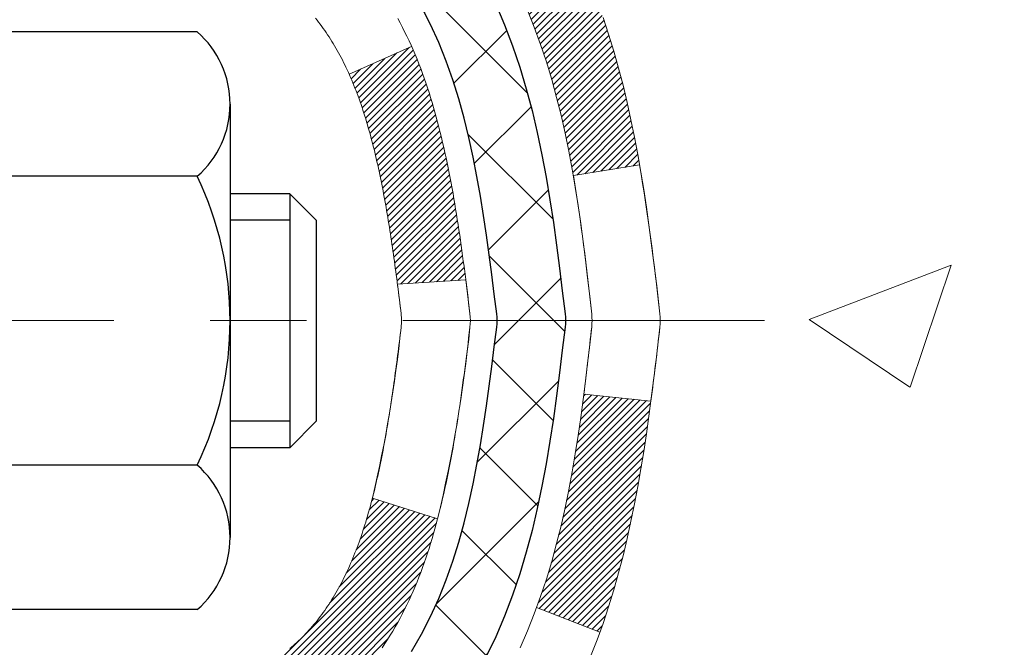
# Model space of a CAD drawing. Extents: x 13 to 3254, y -253 to 1977.
# Drawn here: x 468 to 469, y -230 to -229 of the extents above; entities that cross this region are included whole.
import ezdxf

# ---------------------------------------------------------------- set-up
doc = ezdxf.new("R2010")
doc.units = 0
doc.header["$LTSCALE"] = 5
doc.header["$MEASUREMENT"] = 0
doc.linetypes.add('CENTERX2', pattern=[4, 2.5, -0.5, 0.5, -0.5])
doc.layers.get('DEFPOINTS').update_dxf_attribs({"linetype": 'CONTINUOUS'})
for name, color, linetype, lineweight in [('CENTERLINE - L', 1, 'CENTERX2', 18), ('CONCRETE - H', 130, 'CONTINUOUS', 9), ('DECK COAT - H', 20, 'CONTINUOUS', 20), ('DECK COAT - L', 22, 'CONTINUOUS', 18), ('DIMS', 50, 'CONTINUOUS', 25), ('MIG FOOT - H', 251, 'CONTINUOUS', 20), ('MIG RETAINER - H', 251, 'CONTINUOUS', 20), ('PVC SIDESHEET - H', 170, 'CONTINUOUS', 20), ('PVC SIDESHEET - L', 150, 'CONTINUOUS', 25), ('SCREW - L', 1, 'CONTINUOUS', 25)]:
    doc.layers.add(name, color=color, linetype=linetype, lineweight=lineweight)
doc.dimstyles.get("Standard").update_dxf_attribs({"dimtxt": 0.18, "dimasz": 0.18, "dimexe": 0.18, "dimexo": 0.0625, "dimgap": 0.09, "dimtad": 0, "dimtih": 1, "dimtoh": 1, "dimdec": 4, "dimzin": 0, "dimdsep": 46, "dimtxsty": 'Standard', "dimcen": 0.09, "dimadec": 0, "dimazin": 0, "dimtfac": 1, "dimtdec": 4, "dimtofl": 0, "dimtmove": 0, "dimatfit": 3, "dimfxl": 1, "dimtolj": 1, "dimtzin": 0, "dimarcsym": 0})

# ---------------------------------------------------------------- blocks, each defined once
blk = doc.blocks.new('*D25')
at = {"layer": 'DEFPOINTS', "color": 0, "transparency": 16777216}
for p in [(476.9323599548021, -228.3006022181679), (467.4323599548019, -229.0259959189514), (476.9323599548021, -229.3420980844204)]:
    blk.add_point(p, dxfattribs=at)
at = {"layer": 'DIMS', "color": 0, "lineweight": -2, "transparency": 16777216}
for p, q in [((476.9323599548021, -228.6006022181679), (476.9323599548021, -229.6420980844204)), ((467.4323599548019, -229.3259959189514), (467.4323599548019, -229.6420980844204)), ((467.7323599548019, -229.3420980844204), (471.7289546384051, -229.3420980844204)), ((476.6323599548021, -229.3420980844204), (474.7289546384051, -229.3420980844204))]:
    blk.add_line(p, q, dxfattribs=at)
at = {"layer": 'DIMS', "color": 0, "transparency": 16777216}
for points in [[(467.7323599548019, -229.2920980844204), (467.7323599548019, -229.3920980844204), (467.4323599548019, -229.3420980844204)], [(476.6323599548021, -229.2920980844204), (476.6323599548021, -229.3920980844204), (476.9323599548021, -229.3420980844204)]]:
    blk.add_solid(points, dxfattribs=at)
at = {"layer": 'DIMS', "color": 0, "transparency": 16777216, "insert": (473.2289546384051, -229.3420980844204), "char_height": 0.3, "attachment_point": 5}
blk.add_mtext('\\A1;9 1/2 IN\\P [241.3mm]', dxfattribs=at)

msp = doc.modelspace()

# ---------------------------------------------------------------- hatches: boundary and pattern name
at = {"layer": 'CONCRETE - H'}
h = msp.add_hatch(dxfattribs=at)
h.set_pattern_fill('AR-CONC', color=256, scale=0.21)
h.set_pattern_definition([(49.99999999999999, (0, 0), (1.506246383461582, -0.1317794834634497), [0.1575, -1.7325]), (355, (0, 0), (-0.2913778005873, 1.579603480770025), [0.126, -1.386]), (100.45144446, (0.1255205301, -0.0109816224), (1.214868578126935, 1.447823981034122), [0.1338544032, -1.4723984352]), (46.18420000000002, (0, 0.42), (2.241206794410302, -0.3475904896654607), [0.23625, -2.598749999999999]), (96.63563549, (0.1867671645, 0.3910340553), (1.96279008591588, 2.045649061626556), [0.2007817182, -2.208598895999999]), (351.1841639899999, (0, 0.42), (1.962790084615023, 2.045649060566979), [0.189, -2.0790000021]), (21, (0.21, 0.315), (1.25350480944877, -0.8454996703972115), [0.1575, -1.7325]), (326.0000000000001, (0.21, 0.315), (0.5109621970353216, 1.522815094598391), [0.126, -1.386]), (71.45144474, (0.3144587334, 0.2445416946), (1.764466991132939, 0.677315420893343), [0.133854399, -1.4723984352]), (37.50000000000001, (0, 0), (0.0255356961663104, 0.6990770930457542), [0, -1.3692, 0, -1.407, 0, -1.39125]), (7.499999999999999, (0, 0), (0.552446028628512, 0.8282645949529565), [0, -0.8021999999999999, 0, -1.3377, 0, -0.53025]), (327.5, (-0.4683, 0), (1.121027115962059, -0.04736523064219748), [0, -0.525, 0, -1.638, 0, -2.1735]), (317.5, (-0.6783, 0), (1.224690955619011, 0.2102204628978672), [0, -0.6825, 0, -1.0878, 0, -1.5435])])
edge = h.paths.add_edge_path()
edge.add_spline(control_points=[(482.4423339957515, -227.8006022181678), (482.7949103061985, -230.6529833063719), (477.4742369015912, -230.0924297737531), (471.6652638096108, -230.3319091782263), (474.9064770061959, -232.7214347653644), (474.3364083426399, -234.2092240805492), (474.5435752047221, -234.4837639229515)], knot_values=[0, 0, 0, 0, 7.961963230941888, 9.89007330704186, 13.22020250405214, 14.16418779728897, 14.16418779728897, 14.16418779728897, 14.16418779728897], degree=3, periodic=0)
edge.add_line((474.5435752047228, -234.4837639229515), (474.0505735527008, -234.4837639229535))
edge.add_line((474.0505735527008, -234.4837639229535), (474.0505750686797, -234.2869139144405))
edge.add_line((474.0505750686797, -234.2869139144405), (473.3808913686798, -234.2869139144405))
edge.add_arc((473.3808913686798, -234.2475439144405), 0.0393699999999626, 240.0000000001902, 270, ccw=False)
edge.add_line((473.3612063686799, -234.2816393345875), (473.2254454610618, -234.2032577380288))
edge.add_arc((473.170327461003, -234.2987249145829), 0.1102360001527966, 60.0000000105462, 90.00078790781609)
edge.add_line((473.1703259450832, -234.1884889144405), (472.2623695200332, -234.1884889144405))
edge.add_arc((472.2623695200332, -234.1491189144404), 0.03937000000007629, 239.99999999981128, 269.99999999991724, ccw=False)
edge.add_line((472.2426845200331, -234.1832143345874), (471.5625973338742, -233.7905663317698))
edge.add_arc((471.5025973931467, -233.8944894144449), 0.1200000000000385, 60.00003267865071, 89.99999999991859)
edge.add_line((471.5025973931469, -233.7744894144449), (471.291156010587, -233.7744894144448))
edge.add_arc((471.291156010587, -233.7351194144448), 0.03936999999999102, 224.9999999999708, 270, ccw=False)
edge.add_line((471.2633172166117, -233.7629582084201), (471.1468491765, -233.6464901683177))
edge.add_arc((470.89714871815, -233.8961936586231), 0.353131918652109, 45.00034785117719, 76.09825249696068)
edge.add_arc((470.6078641250947, -235.0649634319892), 1.557170273068953, 76.09805657209894, 103.9020583550705)
edge.add_arc((470.3185795320057, -233.8961936585949), 0.3531319186166558, 103.9022542816172, 134.9999999999478)
edge.add_line((470.0688775576987, -233.6464916842875), (469.9524110335659, -233.7629582084201))
edge.add_arc((469.923783637369, -233.7339391878157), 0.04076311285778417, 275.85823695752447, 314.61076365598336, ccw=False)
edge.add_line((469.9279442250894, -233.7744894144448), (468.2136671371067, -233.7744894144448))
edge.add_arc((468.2136671371066, -233.7351194144448), 0.03936999999999102, 179.9999999999586, 270.00000000008276, ccw=False)
edge.add_line((468.1742971371066, -233.7351194144448), (468.174297137101, -230.4468872888422))
edge.add_arc((468.2136671371007, -230.446887288842), 0.03936999999979207, 107.30237723720131, 180.0000000002895, ccw=False)
edge.add_arc((468.0743550963326, -229.9996731750055), 0.4290404058598245, 287.3023772371802, 306.974901039667)
edge.add_arc((467.9978687565239, -229.9375650828664), 0.5251995961844776, 309.5666441756461, 345.6920565175267)
edge.add_arc((466.927918570125, -229.6507100560497), 1.632909065609156, 345.2170686115431, 355.1808035833616)
edge.add_arc((467.1970850423023, -229.8846379804882), 1.361411651893492, 4.074979495413134, 18.33505396016155)
edge.add_arc((468.0626144200343, -229.5920830757179), 0.4478254090913714, 17.64025593849077, 71.87109708272587)
edge.add_arc((468.232692188598, -229.1148995114715), 0.06004988997895964, 193.482230655889, 239.21539210706771, ccw=False)
edge.add_line((468.174297137101, -229.1288997702955), (468.174297137101, -228.9396647214369))
edge.add_line((468.174297137101, -228.9396647214369), (468.0758721371013, -228.9396647214369))
edge.add_line((468.0758721371013, -228.9396647214369), (468.0758721371013, -228.9351121653168))
edge.add_arc((468.1152421371011, -228.9351121653166), 0.03936999999984891, 122.9031521392103, 180.0000000001654, ccw=False)
edge.add_line((468.0938555404654, -228.9020575077881), (468.4090734809212, -228.698109276315))
edge.add_arc((468.2281013939941, -228.4969592820752), 0.2705775608386994, 311.9773110941355, 358.5307111491557)
edge.add_line((468.4985899923113, -228.5038971931274), (468.7865026725233, -228.5038971931274))
edge.add_arc((468.7877065140666, -228.4263608771904), 0.07754566089434572, 269.1104878122252, 360.8895121877951)
edge.add_line((468.8652428300036, -228.4251570356471), (468.8652413139928, -228.3006022181679))
edge.add_line((468.8652413139928, -228.3006022181679), (476.9323599548021, -228.3006022181679))
edge.add_line((476.9323599548021, -228.3006022181679), (476.9323599548021, -227.8006022181679))
edge.add_line((476.9323599548021, -227.8006022181679), (482.4423339957516, -227.800602218168))
h.paths.add_polyline_path([(472.0539546384051, -229.8170980844204), (474.503954638405, -229.8170980844204), (474.503954638405, -228.8670980844204), (472.0539546384051, -228.8670980844204)], flags=16)
h.paths.add_polyline_path([(470.5935888642893, -232.4772838833631), (477.1207317214322, -232.4772838833631), (477.1207317214322, -231.0272838833631), (470.5935888642893, -231.0272838833631)], flags=24)
at = {"layer": 'DECK COAT - H'}
h = msp.add_hatch(dxfattribs=at)
h.set_pattern_fill('ANSI31', color=256, scale=0.03937, style=0)
h.set_pattern_definition([(45, (283.6461821741067, -305.2475835496478), (-0.003479849246914297, 0.003479849246914297), [])])
h.paths.add_polyline_path([(468.3240649313232, -229.9935552105158), (468.3226802217712, -229.9987388472068), (468.3212568955887, -230.0039033767324), (468.3197938638278, -230.0090477377734), (468.3182894285845, -230.0141693407507), (468.3167419601334, -230.019266154465), (468.3151501902273, -230.0243371984307), (468.3135128506194, -230.0293814921626), (468.3118286730625, -230.0343980551751), (468.3100963893095, -230.0393859069828), (468.3083147311133, -230.0443440671003), (468.3064824302271, -230.0492715550421), (468.3045982184037, -230.0541673903228), (468.302660827396, -230.0590305924569), (468.300668988957, -230.0638601809591), (468.2986214348396, -230.0686551753439), (468.2965168967968, -230.0734145951257), (468.2943541065815, -230.0781374598194), (468.2921317959466, -230.0828227889392), (468.2898486966451, -230.0874696019999), (468.28750354043, -230.092076918516), (468.2850950590541, -230.0966437580021), (468.2826219842705, -230.1011691399727), (468.280083047832, -230.1056520839423), (468.2774769814916, -230.1100916094257), (468.2748025170024, -230.1144867359372), (468.2720583861171, -230.1188364829914), (468.2692433205888, -230.1231398701031), (468.2663560521703, -230.1273959167866), (468.2633953126146, -230.1316036425565), (468.2603598355275, -230.1357620654479), (468.2572498264102, -230.1398689734117), (468.2540673609358, -230.1439204617014), (468.2508142083145, -230.1479128250236), (468.2474921377564, -230.1518423580849), (468.2441029184715, -230.155705355592), (468.2406483196703, -230.1594981122514), (468.2371301105626, -230.1632169227697), (468.2335500603587, -230.1668580818535), (468.2299099382685, -230.1704178842093), (468.2262115135024, -230.1738926245438), (468.2224565552706, -230.1772785975634), (468.218646832783, -230.1805720979749), (468.2147842453896, -230.183769698407), (468.2108707466798, -230.1868684383345), (468.2069081419255, -230.1898652469389), (468.2028982359459, -230.1927570527339), (468.1988428335601, -230.1955407842335), (468.1947437395874, -230.1982133699514), (468.1906076014217, -230.2007691155037), (468.1864384111078, -230.2032040426593), (468.1822295272462, -230.2055201199326), (468.1779742196858, -230.2077193648256), (468.1736657582752, -230.2098037948408), (468.1719286451646, -230.2105878328655), (468.1435488850465, -230.1456588478086), (468.1463301724282, -230.1443261210721), (468.1498823128817, -230.1424655886547), (468.1534413345055, -230.1404389991414), (468.1570485644831, -230.138218743801), (468.1606833409174, -230.1358129557201), (468.1643414033322, -230.1332199162432), (468.1680009433072, -230.1304511085071), (468.1716603381342, -230.1275042943182), (468.1753076081587, -230.1243873669497), (468.1789349687555, -230.1211050878023), (468.1825345227328, -230.1176623449409), (468.1860928736007, -230.1140696671171), (468.1896054065218, -230.1103313703943), (468.1930597751299, -230.1064615446412), (468.1964485059436, -230.1024693648044), (468.1997641367187, -230.0983639945942), (468.2029992054441, -230.094154598193), (468.2061447938484, -230.0898523323388), (468.2091940003411, -230.0854661756379), (468.212165079641, -230.0809748079248), (468.2150559891928, -230.0763836553225), (468.217869303828, -230.0716910210319), (468.2206066613688, -230.0668966247558), (468.2232696996352, -230.0620001862339), (468.2258601051568, -230.0570013312419), (468.2283795069766, -230.0518997696094), (468.2308267634584, -230.0466999043107), (468.2332046205744, -230.0413998373422), (468.2355139561822, -230.0360019523693), (468.2377563600571, -230.0305071204416), (468.2399334219675, -230.0249162126791), (468.2420467316762, -230.0192301002732), (468.2440978789367, -230.0134496545028), (468.2460884534943, -230.0075757467405), (468.2480200450816, -230.0016092484721), (468.2498942434213, -229.9955510313016), (468.2517113588009, -229.9894062934474), (468.2534748902933, -229.9831703364043), (468.2551838587774, -229.976861638172), (468.256396756836, -229.9721904553297)])
h.paths.add_polyline_path([(468.2534748902935, -229.5926219195779), (468.2517113588007, -229.5863859625327), (468.2498942434205, -229.5802412246771), (468.2480200450815, -229.5741830075086), (468.2460884534942, -229.5682165092406), (468.2440978789366, -229.5623426014779), (468.2420467316761, -229.5565621557075), (468.2399334219676, -229.5508760433023), (468.2377563600571, -229.5452851355394), (468.2355139561816, -229.5397903036105), (468.2332046205743, -229.5343924186385), (468.2323138912193, -229.5324070490382), (468.2970330652499, -229.5035449775284), (468.2986214348396, -229.5071370806372), (468.300668988957, -229.5119320750219), (468.302660827396, -229.5167616635241), (468.3045982184037, -229.5216248656583), (468.3064824302271, -229.526520700939), (468.3083147311133, -229.5314481888808), (468.3100963893094, -229.5364063489983), (468.3118286730623, -229.541394200806), (468.3135128506193, -229.5464107638184), (468.3151501902273, -229.5514550575503), (468.3167419601333, -229.5565261015161), (468.3182894285844, -229.5616229152303), (468.3197938638278, -229.5667445182077), (468.3212568955887, -229.5718888792486), (468.3226802217712, -229.5770534087742), (468.3240649313232, -229.5822370454652), (468.3254121076432, -229.5874387429832), (468.326722834129, -229.5926574549894), (468.3279981941787, -229.5978921351455), (468.3292392711905, -229.603141737113), (468.3304471485623, -229.6084052145532), (468.3316229096921, -229.6136815211276), (468.3327676379781, -229.6189696104978), (468.3338824168184, -229.6242684363251), (468.3349683296108, -229.6295769522712), (468.3360264597536, -229.6348941119973), (468.3370578906447, -229.640218869165), (468.3380637056823, -229.6455501774359), (468.3390449882643, -229.6508869904712), (468.340002821589, -229.6562282627806), (468.340937830543, -229.6615749586309), (468.341850582556, -229.6669285352824), (468.3427420209763, -229.6722889145312), (468.3436130891519, -229.6776560181735), (468.3444647304311, -229.6830297680054), (468.3452978881621, -229.688410085823), (468.3461135056931, -229.6937968934224), (468.3469125263723, -229.6991901125999), (468.347695893548, -229.7045896651514), (468.3484645505682, -229.7099954728731), (468.3492194407813, -229.7154074575611), (468.3499615075355, -229.7208255410116), (468.3506916941787, -229.7262496450206), (468.3514109440596, -229.7316796913843), (468.352120200526, -229.7371156018988), (468.3528204069262, -229.7425572983603), (468.3532400327698, -229.7458601026284), (468.2823450221725, -229.7501303411365), (468.2820525104596, -229.7478526350791), (468.2815841820935, -229.7442395797298), (468.2811124369341, -229.7406356850504), (468.2806369947738, -229.7370408471847), (468.2801575754049, -229.733454962276), (468.27967389862, -229.7298779264682), (468.2791856842114, -229.7263096359046), (468.2786926519714, -229.722749986729), (468.2781945216926, -229.7191988750848), (468.2776910131673, -229.7156561971157), (468.2771818461879, -229.7121218489652), (468.2766667405469, -229.708595726777), (468.2761454160366, -229.7050777266945), (468.2756175924494, -229.7015677448614), (468.2750829895778, -229.6980656774214), (468.274541327214, -229.6945714205179), (468.2739923251506, -229.6910848702945), (468.27343570318, -229.6876059228948), (468.2728711810945, -229.6841344744624), (468.2722984786866, -229.6806704211409), (468.2717173157487, -229.6772136590739), (468.271127412073, -229.6737640844049), (468.2705284874522, -229.6703215932775), (468.2699202616842, -229.6668860818509), (468.2693028639094, -229.6634586170528), (468.2683591290318, -229.6583090602727), (468.2670690870546, -229.6515137783232), (468.2657398049515, -229.6447611117798), (468.2643694706117, -229.6380539794935), (468.2629562716295, -229.6313952979783), (468.2614983953654, -229.6247879818851), (468.2599940289905, -229.6182349443662), (468.2584413595223, -229.6117390973532), (468.2568385738541, -229.6053033517913), (468.2551838587774, -229.598930617809)])
h.paths.add_polyline_path([(467.9065796210903, -229.2063995368537), (467.9065796210903, -229.1099971214353), (467.9774456210903, -229.1099971214354), (467.9774456210904, -229.2063995368539, 0.3551910535763119), (468.0871052469315, -229.3412915779308), (468.0667879649877, -229.4093570522051, -0.3471262797452058)])
h.paths.add_polyline_path([(468.4636551615336, -229.9448481826895), (468.4668674858337, -229.9261100265683), (468.4698107818322, -229.9073447798123), (468.4725216793211, -229.8885561309716), (468.4750368080934, -229.869747768596), (468.4757272455947, -229.8642311646157), (468.5452594877465, -229.8714976506129), (468.5431751904454, -229.8870432387886), (468.5405711459254, -229.9054018190156), (468.5378048251868, -229.9237092196929), (468.5348507582808, -229.9419574079707), (468.5316834752587, -229.960138350999), (468.5282775061719, -229.978244015928), (468.5246073810713, -229.9962663699077), (468.5206476300085, -230.0141973800882), (468.5163727830345, -230.0320290136196), (468.5117573702007, -230.0497532376521), (468.5067759215582, -230.0673620193356), (468.5014029671584, -230.0848473258204), (468.4956130370523, -230.1022011242564), (468.4923134913101, -230.1113147002568), (468.4266865911355, -230.0857126707546), (468.4308217420528, -230.0743010341604), (468.4368184674066, -230.056161894235), (468.4423369979238, -230.0378536279125), (468.4474026836983, -230.0194076719349), (468.4520408748243, -230.0008554630446), (468.4562769213956, -229.9822284379837), (468.460137179139, -229.9635555596261)])
h.paths.add_polyline_path([(468.4172923064592, -229.4658460681304), (468.4097088960315, -229.4484029278497), (468.4015458903912, -229.4312546609351), (468.3965258054852, -229.4216232599427), (468.4609034290609, -229.3919026575796), (468.4677891179774, -229.4056982920759), (468.4754893336858, -229.4224073432135), (468.4826803970703, -229.4393102749948), (468.4893806612913, -229.4563768741873), (468.4956130370523, -229.4735911317247), (468.5014029671584, -229.4909449301607), (468.5067759215582, -229.5084302366455), (468.5117573702007, -229.526039018329), (468.5163727830345, -229.5437632423615), (468.5206476300085, -229.5615948758929), (468.5246073810713, -229.5795258860734), (468.5282775061719, -229.5975482400531), (468.5316834752587, -229.6156539049821), (468.5335726909329, -229.6264984434401), (468.4647864264766, -229.6375429771184), (468.4636551615336, -229.6309440732916), (468.460137179139, -229.612236696355), (468.4562769213956, -229.5935638179975), (468.4520408748243, -229.5749367929365), (468.4474026836983, -229.5563845840461), (468.4423369979238, -229.5379386280686), (468.4368184674066, -229.5196303617461), (468.4308217420528, -229.5014912218207), (468.4243214717683, -229.4835526450347)])
h.paths.add_polyline_path([(468.1034296210901, -229.1289040248181), (468.1034296210901, -229.0150129309771), (468.1742956210901, -229.0150129309771), (468.1742956210901, -229.1289023687172, 0.3282883506356927), (468.2019564127199, -229.1664908156039), (468.2192293538133, -229.1730168123987), (468.2364059499878, -229.1797311924671), (468.2533898563242, -229.1868223390825), (468.2700847279038, -229.1944786355186), (468.2863942198074, -229.2028884650488), (468.2865809855673, -229.2029983103194), (468.2492881342093, -229.2650519716791), (468.2335034627866, -229.2571246291821), (468.216164700726, -229.249157250758), (468.1985832238543, -229.2415616139815), (468.1808803895765, -229.2341518480288, -0.3282898029372689)])
at = {"layer": 'MIG FOOT - H'}
h = msp.add_hatch(dxfattribs=at)
h.set_pattern_fill('ANSI31', color=256, scale=1.9685, style=0)
h.set_pattern_definition([(45, (-482.776089753346, -695.3632689436204), (-0.1739924623457148, 0.1739924623457148), [])])
h.paths.add_polyline_path([(467.8343611090896, -229.0377670213844), (467.6703611090898, -229.0377670213844), (467.6703611090903, -229.6626460199504), (467.8343611090902, -229.6626460199504)])
edge = h.paths.add_edge_path()
edge.add_line((467.8343611090902, -229.9752670213844), (467.6703611090902, -229.9752670213844))
edge.add_line((467.6703611090902, -229.9752670213844), (467.6703611090904, -233.8794370213842))
edge.add_arc((468.0246911090903, -233.8794370213843), 0.3543299999998908, 179.9999999999908, 270.0000000000184)
edge.add_line((468.0246911090904, -234.2337670213842), (470.3891110780903, -234.2337670213842))
edge.add_line((470.3891110780903, -234.2337670213842), (470.3891110780903, -234.0697670213842))
edge.add_line((470.3891110780903, -234.0697670213842), (468.0246911090904, -234.0697670213842))
edge.add_arc((468.0246911090904, -233.8794370213842), 0.1903300000000172, 180, 270, ccw=False)
edge.add_line((467.8343611090904, -233.8794370213842), (467.8343611090902, -229.9752670213844))
h.paths.add_polyline_path([(471.3578611090902, -234.0697670213842), (470.8266141400902, -234.0697670213844), (470.8266141400903, -234.2337670213843), (471.3578611090903, -234.2337670213843)])
at = {"layer": 'MIG RETAINER - H'}
h = msp.add_hatch(dxfattribs=at)
h.set_pattern_fill('ANSI31', color=256, scale=0.47, style=0)
h.set_pattern_definition([(45, (-482.7760897533458, -666.0621252500646), (-0.04154252339470966, 0.04154252339470967), [])])
h.paths.add_polyline_path([(467.4323611090916, -230.7097670213843), (467.4323611090906, -230.0090256800843), (467.5066574433723, -229.9444408620244), (467.6703611090907, -229.9444408620244), (467.6703611090907, -230.7097670213843)])
edge = h.paths.add_edge_path()
edge.add_arc((468.2123611090885, -228.260767021382), 0.07800000000003138, 270.000000000501, 360.0000000000418)
edge.add_line((468.2903611090886, -228.260767021382), (468.2903611090883, -227.9977670213849))
edge.add_arc((468.3103611090885, -227.9977670213847), 0.02000000000020918, 90.00000000195422, 180.0000000006514, ccw=False)
edge.add_line((468.3103611090878, -227.9777670213845), (468.3973611090877, -227.9777670213826))
edge.add_arc((468.3973611090884, -228.0077670213827), 0.03000000000002956, 2.1719870346714742e-10, 90.0000000013028, ccw=False)
edge.add_line((468.4273611090883, -228.0077670213826), (468.427361109089, -228.5427670213896))
edge.add_arc((468.2703611090891, -228.5427670213898), 0.1569999999999254, -90.00000000033191, 6.230038707144558e-11, ccw=False)
edge.add_line((468.2703611090882, -228.6997670213898), (468.1041007941309, -228.6997670213889))
edge.add_arc((468.1041007941416, -228.7785067064204), 0.07873968503150763, 90.00000000777618, 177.4144840053407)
edge.add_arc((467.9105583350754, -228.769767021385), 0.114999999999426, 275.2124696741832, 357.41448399788595, ccw=False)
edge.add_arc((467.9191890204006, -228.8643741631383), 0.02000000000000517, 160.3257550186187, 275.2124696744299, ccw=False)
edge.add_arc((467.7891420539693, -228.81787654895), 0.1181095275611714, 340.3257550185371, 642.6342225154141)
edge.add_arc((467.8193502141296, -228.9526419327213), 0.02000000000040289, -10.621520467928804, 102.63422251394002, ccw=False)
edge.add_arc((467.7613611090895, -228.9417670213833), 0.07899999999997757, 270.0000000008245, 349.3784795304081, ccw=False)
edge.add_line((467.7613611090907, -229.0207670213833), (467.6873611090895, -229.0207670213844))
edge.add_arc((467.6873611090897, -229.0377670213844), 0.01699999999999591, 90.00000000076633, 180)
edge.add_line((467.6703611090896, -229.0377670213844), (467.6703611090902, -229.631844312413))
edge.add_line((467.6703611090902, -229.631844312413), (467.5066574433723, -229.631844312413))
edge.add_line((467.5066574433723, -229.631844312413), (467.4323611090906, -229.567259494353))
edge.add_line((467.4323611090906, -229.567259494353), (467.4323611090883, -228.0077670213853))
edge.add_arc((467.4623611090882, -228.0077670213852), 0.02999999999985903, 90.00000000043423, 180.0000000002171, ccw=False)
edge.add_line((467.462361109088, -227.9777670213853), (467.5273611090881, -227.9777670213847))
edge.add_arc((467.5273611090884, -227.9977670213847), 0.01999999999998181, 0, 90.00000000065143, ccw=False)
edge.add_line((467.5473611090883, -227.9977670213847), (467.5473611090887, -228.2607670213861))
edge.add_arc((467.6253611090887, -228.260767021386), 0.07799999999997453, 180.0000000000835, 270.0000000004176)
edge.add_line((467.6253611090892, -228.338767021386), (467.6293611090892, -228.338767021386))
edge.add_arc((467.6293611090888, -228.2607670213861), 0.07799999999986085, 270.000000000334, 360.0000000001671)
edge.add_line((467.7073611090887, -228.2607670213859), (467.7073611090883, -227.9977670213852))
edge.add_arc((467.7273611090883, -227.9977670213852), 0.01999999999998181, 90.00000000032571, 180, ccw=False)
edge.add_line((467.7273611090882, -227.9777670213853), (467.8688077571445, -227.9777670213843))
edge.add_line((467.8688077571445, -227.9777670213843), (467.8688077571445, -228.3086622276015))
edge.add_line((467.8688077571445, -228.3086622276015), (467.8880933195422, -228.3279928345034))
edge.add_line((467.8880933195422, -228.3279928345034), (467.8880933195422, -228.4051350840887))
edge.add_line((467.8880933195422, -228.4051350840887), (467.9459500067309, -228.4437062088816))
edge.add_line((467.9459500067309, -228.4437062088816), (468.0038066939195, -228.4051350840887))
edge.add_line((468.0038066939195, -228.4051350840887), (468.0038066939195, -228.3279928345034))
edge.add_line((468.0038066939195, -228.3279928345034), (468.0230922563163, -228.3087072721074))
edge.add_line((468.0230922563163, -228.3087072721074), (468.0230922563163, -227.9777670213843))
edge.add_line((468.0230922563163, -227.9777670213843), (468.1103611090883, -227.9777670213841))
edge.add_arc((468.1103611090883, -227.9977670213841), 0.01999999999998181, 0, 90, ccw=False)
edge.add_line((468.1303611090883, -227.9977670213841), (468.1303611090887, -228.2607670213822))
edge.add_arc((468.2083611090887, -228.260767021382), 0.07800000000008822, 180.000000000167, 270.000000000334)
edge.add_line((468.2083611090892, -228.3387670213821), (468.2123611090892, -228.3387670213821))
at = {"layer": 'PVC SIDESHEET - H'}
h = msp.add_hatch(dxfattribs=at)
h.set_pattern_fill('ANSI37', color=256, scale=0.59055, style=0)
h.set_pattern_definition([(45, (283.6461821741067, -305.2475835496478), (-0.05219773870371446, 0.05219773870371446), []), (135, (283.6461821741067, -305.2475835496478), (-0.05219773870371446, -0.05219773870371446), [])])
h.paths.add_polyline_path([(468.0050046210906, -229.0089865600556), (468.0050046210904, -228.9351147637384, -0.2544175294253038), (468.0553581505101, -228.842561722658), (468.2762280127658, -228.6996573634467, 0.4033078353723514), (468.4273611090802, -228.5427670213565), (468.4273611090802, -228.5179170553614, 0.02353096692885778), (468.4282321210892, -228.4994195213081), (468.4282321210876, -228.0013890213084, 0.4142135623729873), (468.4046101210876, -227.9777670213085), (468.0246896213239, -227.9777670213096), (468.0246896213238, -227.9187119057634), (468.0492957268814, -227.8990270213173), (468.387702553964, -227.8990270213164, -0.4142135623730915), (468.4979385539643, -228.0092630213161), (468.4979385539657, -228.4994195213081, -0.213440768600962), (468.4090719649104, -228.6981118747367), (468.0938540244546, -228.9020601062097, 0.2544175294251872), (468.0758706210904, -228.9351147637385), (468.0758706210906, -229.0089865600556), (468.0758706210904, -229.191444661014, 0.3306422189433676), (468.117841323717, -229.2479744744608), (468.1416015956156, -229.2550460861018), (468.1646591955873, -229.2623062504494), (468.1873349757764, -229.2701260602074), (468.2094726434418, -229.2787345986218), (468.2309159058425, -229.2883609489386), (468.2515084702372, -229.299234194404), (468.2710940438853, -229.311583418264), (468.2895163654432, -229.3256376158062), (468.3066614472432, -229.3415073559919), (468.3225411066561, -229.3589507750121), (468.337190458031, -229.377660744435), (468.3506446157165, -229.3973301358285), (468.362939013278, -229.4176538960125), (468.3741246937185, -229.438428449972), (468.3842750511973, -229.4595955292952), (468.393464510051, -229.4811100611165), (468.4017624177733, -229.5029416355066), (468.4092358612571, -229.5250663716037), (468.4159519170464, -229.5474604184349), (468.4219776616852, -229.5700999250273), (468.4273801717176, -229.5929610404081), (468.4322265236875, -229.6160199136047), (468.4365837941391, -229.639252693644), (468.4405190596165, -229.6626355295532), (468.4440993966633, -229.6861445703597), (468.447391881824, -229.7097559650905), (468.4504635916425, -229.7334458627729), (468.4533816026628, -229.757190412434), (468.4562129914289, -229.780965763101, -0.05933499155532457), (468.4562003437193, -229.7949326964986), (468.4533816026628, -229.8186018435472), (468.4504635916426, -229.8423463932083), (468.447391881824, -229.8660362908906), (468.4440993966633, -229.8896476856214), (468.4405190596165, -229.9131567264279), (468.4365837941391, -229.9365395623372), (468.4322265236875, -229.9597723423765), (468.4273801717176, -229.982831215573), (468.4219776616852, -230.0056923309538), (468.4159519170464, -230.0283318375463), (468.4092358612571, -230.0507258843774), (468.4017624177733, -230.0728506204745), (468.393464510051, -230.0946821948647), (468.3842750511973, -230.116196726686), (468.3741246937185, -230.1373638060092), (468.362939013278, -230.1581383599687), (468.3506446157164, -230.1784621201527), (468.337190458031, -230.1981315115461), (468.3225411066561, -230.216841480969), (468.3066614472431, -230.2342848999893), (468.2895163654431, -230.2501546401749), (468.2710940438853, -230.2642088377172), (468.2515084702372, -230.2765580615771), (468.2309159058424, -230.2874313070425), (468.2094726434418, -230.2970576573594), (468.1873349757764, -230.3056661957737), (468.1646591955873, -230.3134860055317), (468.1416015956156, -230.3207461698794), (468.1183184686024, -230.3276757720627, 0.3329817396557117), (468.0758706210902, -230.3843475949665), (468.0050046211002, -230.3843475949664), (468.0050046210904, -230.3693927191274, -0.3608117966093517), (468.0948872351064, -230.2610519817522), (468.1152050517878, -230.2567059886901), (468.1353484343821, -230.2519435258685), (468.1551429488021, -230.2463481235277), (468.1744141609606, -230.2395033119082), (468.1929891330502, -230.231000385157), (468.2107454312981, -230.2206926930955), (468.2276221100824, -230.2087526356775), (468.2435619435882, -230.1953719142159), (468.2585077060008, -230.1807422300236), (468.2724021715052, -230.1650552844134), (468.2851881142864, -230.1485027786981), (468.2968194452803, -230.1312659429384), (468.3073353868829, -230.1134457936879), (468.3168146062485, -230.0951062598408), (468.3253359839944, -230.0763110695846), (468.3329784007376, -230.0571239511066), (468.3398207370951, -230.0376086325942), (468.3459418736843, -230.0178288422345), (468.3514206911223, -229.9978483082153), (468.3563360700259, -229.9777307587236), (468.3607662951994, -229.9575386906089), (468.3647759584549, -229.9373063020827), (468.3684159645601, -229.9170395050097), (468.3717366236594, -229.8967429823751), (468.3747882458971, -229.876421417164), (468.3776211414174, -229.8560794923616), (468.3802856203646, -229.8357218909532), (468.3828319928828, -229.8153532959238), (468.3852986199586, -229.7950766172004, 0.06060086340155051), (468.3853105691164, -229.7808138657224), (468.3828319928828, -229.7604389600573), (468.3802856203646, -229.7400703650279), (468.3776211414174, -229.7197127636195), (468.3747882458971, -229.6993708388171), (468.3717366236594, -229.6790492736061), (468.3684159645601, -229.6587527509714), (468.3647759584549, -229.6384859538984), (468.3607662951994, -229.6182535653722), (468.3563360700259, -229.5980614972575), (468.3514206911223, -229.5779439477658), (468.3459418736843, -229.5579634137465), (468.3398207370951, -229.538183623387), (468.3329784007376, -229.5186683048745), (468.3253359839944, -229.4994811863965), (468.3168146062485, -229.4806859961402), (468.3073353868829, -229.4623464622933), (468.2968194452803, -229.4445263130428), (468.2851881142864, -229.427289477283), (468.2724021715052, -229.4107369715677), (468.2585077060008, -229.3950500259575), (468.2435619435882, -229.3804203417651), (468.2276221100824, -229.3670396203036), (468.2107454312981, -229.3550995628856), (468.1929891330502, -229.3447918708241), (468.1744141609606, -229.3362889440729), (468.1551429488021, -229.3294441324534), (468.1353484343821, -229.3238487301126), (468.1152050517878, -229.3190862672909), (468.0948872351064, -229.3147402742289, -0.3608117966100778), (468.0050046210904, -229.2063995368537)])

# ---------------------------------------------------------------- linework, layer by layer
at = {"layer": 'CENTERLINE - L', "ltscale": 0.03}
msp.add_line((468.6630259807694, -229.7877670213844), (467.3833576345643, -229.7877670213844), dxfattribs=at)
at = {"layer": 'DECK COAT - L'}
for p, q in [((468.2970387663836, -229.5035424350589), (468.2323161095478, -229.5324060597556)), ((468.492368875452, -230.111336306434), (468.4267470567315, -230.0857362592827))]:
    msp.add_line(p, q, dxfattribs=at)
for points in [[(468.4097088960315, -230.1273893281314), (468.4172923064592, -230.1099461878507), (468.4243214717683, -230.0922396109463), (468.4308217420528, -230.0743010341604), (468.4368184674066, -230.056161894235), (468.4423369979238, -230.0378536279125), (468.4474026836983, -230.0194076719349), (468.4520408748243, -230.0008554630446), (468.4562769213956, -229.9822284379837), (468.460137179139, -229.9635555596261), (468.4636551615336, -229.9448481826895), (468.4668674858337, -229.9261100265683), (468.4698107818322, -229.9073447798123), (468.4725216793211, -229.8885561309716), (468.4750368080934, -229.869747768596), (468.4773927979415, -229.8509233812356), (468.479626278658, -229.8320866574402), (468.4817738800355, -229.8132412857599), (468.4838722318683, -229.7943909547448, 0.05515693748351878), (468.4838722318664, -229.7814013012365), (468.4817738800355, -229.7625509702212), (468.479626278658, -229.7437055985409), (468.4773927979415, -229.7248688747456), (468.4750368080934, -229.7060444873851), (468.4725216793211, -229.6872361250095), (468.4698107818322, -229.6684474761688), (468.4668674858337, -229.6496822294128), (468.4636551615336, -229.6309440732916), (468.460137179139, -229.612236696355), (468.4562769213956, -229.5935638179975), (468.4520408748243, -229.5749367929365), (468.4474026836983, -229.5563845840461), (468.4423369979238, -229.5379386280686), (468.4368184674066, -229.5196303617461), (468.4308217420528, -229.5014912218207), (468.4243214717683, -229.4835526450347), (468.4172923064592, -229.4658460681304)], [(468.1707433009748, -230.1282427601687), (468.1725700153918, -230.1267268915151), (468.1743931945651, -230.125168817387), (468.176211881309, -230.1235691199556), (468.1780251184373, -230.1219283813919), (468.1798319487643, -230.1202471838671), (468.181631415104, -230.1185261095522), (468.1834225602706, -230.1167657406186), (468.1852036870175, -230.1149674315696), (468.1869726203644, -230.1131333756951), (468.1887284093303, -230.1112647355187), (468.1904701219396, -230.1093626555949), (468.1921968262163, -230.1074282804787), (468.1939075901845, -230.1054627547247), (468.1956014818683, -230.1034672228878), (468.1972775692916, -230.1014428295228), (468.1989349204788, -230.0993907191845), (468.2005726034538, -230.0973120364275), (468.2021896862408, -230.0952079258068), (468.2037852368637, -230.0930795318771), (468.2053583233468, -230.0909279991933), (468.206908013714, -230.0887544723099), (468.2084340286335, -230.0865593633264), (468.2099392772681, -230.0843395437344), (468.2114244103976, -230.0820944744129), (468.2128896327606, -230.0798241202672), (468.2143351490949, -230.077528446203), (468.2157611641392, -230.0752074171257), (468.2171678826311, -230.0728609979409), (468.2185555093092, -230.070489153554), (468.2199242489116, -230.0680918488706), (468.2212743061765, -230.0656690487963), (468.2226058858421, -230.0632207182364), (468.2239191926466, -230.0607468220965), (468.2252144313281, -230.0582473252822), (468.2264918066248, -230.055722192699), (468.2277515105835, -230.0531714057093), (468.2289933667096, -230.0505954568218), (468.2302173970404, -230.0479946698225), (468.2314238003078, -230.0453691535003), (468.2326127752435, -230.0427190166435), (468.2337845205794, -230.0400443680408), (468.2349392350474, -230.037345316481), (468.2360771173791, -230.0346219707525), (468.2371983663063, -230.0318744396439), (468.2383031805609, -230.029102831944), (468.2393917588747, -230.0263072564414), (468.2404642999794, -230.0234878219245), (468.241521002607, -230.0206446371821), (468.242562065489, -230.0177778110027), (468.2435876873574, -230.0148874521751), (468.2445980669439, -230.0119736694877), (468.2455934029805, -230.0090365717293), (468.2465738941987, -230.0060762676884), (468.2475397393305, -230.0030928661536), (468.2484911371076, -230.0000864759136), (468.2494282862619, -229.997057205757), (468.2503513855252, -229.9940051644724), (468.251260633629, -229.9909304608483), (468.2521562293055, -229.9878332036735), (468.2530382332615, -229.9847143828275), (468.2539062961881, -229.981577791175), (468.2547605845766, -229.9784241650572), (468.2556013251569, -229.975253867613), (468.2564287446596, -229.9720672619814), (468.2572430698149, -229.9688647113012), (468.2580445273528, -229.9656465787114), (468.2588333440038, -229.9624132273509), (468.2596097464982, -229.9591650203587), (468.2603739615661, -229.9559023208736), (468.2611262159377, -229.9526254920346), (468.2618667363434, -229.9493348969806), (468.2625957495135, -229.9460308988505), (468.2633134821781, -229.9427138607832), (468.2640201610677, -229.9393841459178), (468.2647160129122, -229.936042117393), (468.2654012644423, -229.9326881383478), (468.2660761423879, -229.9293225719211), (468.2667408734794, -229.925945781252), (468.267395684447, -229.9225581294791), (468.2680408020211, -229.9191599797416), (468.2686764529318, -229.9157516951783), (468.2693028639094, -229.9123336389282), (468.2699202616843, -229.9089061741301), (468.2705284874522, -229.9054706627034), (468.2711274120732, -229.9020281715761), (468.2717173157487, -229.8985785969071), (468.2722984786867, -229.89512183484), (468.2728711810946, -229.8916577815185), (468.27343570318, -229.8881863330862), (468.2739923251506, -229.8847073856865), (468.274541327214, -229.8812208354631), (468.2750829895778, -229.8777265785596), (468.2756175924494, -229.8742245111195), (468.2761454160366, -229.8707145292864), (468.2766667405469, -229.867196529204), (468.2771818461879, -229.8636704070157), (468.2776910131673, -229.8601360588653), (468.2781945216926, -229.8565933808962), (468.2786926519714, -229.853042269252), (468.2791856842114, -229.8494826200763), (468.27967389862, -229.8459143295127), (468.2801575754049, -229.8423372937048), (468.2806369947738, -229.8387514087962), (468.2811124369341, -229.8351565709305), (468.2815841820935, -229.8315526762511), (468.2820525104596, -229.8279396209018), (468.2825177009594, -229.8243173139229), (468.2829799851449, -229.8206862114889), (468.2834396299106, -229.8170466126502), (468.283896931292, -229.8133985571286), (468.2843521853242, -229.8097420846462), (468.2848056880426, -229.8060772349251), (468.2852577354824, -229.8024040476871), (468.2857086236792, -229.7987225626545), (468.2861586486678, -229.7950328195491, 0.06064634801541299), (468.2861586486674, -229.7807594364319), (468.2857086236788, -229.7770696933265), (468.2852577354823, -229.7733882082938), (468.2848056880425, -229.7697150210559), (468.2843521853242, -229.7660501713347), (468.283896931292, -229.7623936988524), (468.2834396299106, -229.7587456433308), (468.2829799851449, -229.755106044492), (468.2825177009594, -229.751474942058), (468.2820525104596, -229.7478526350791), (468.2815841820935, -229.7442395797298), (468.2811124369341, -229.7406356850504), (468.2806369947738, -229.7370408471847), (468.2801575754049, -229.7334549622761), (468.27967389862, -229.7298779264682), (468.2791856842114, -229.7263096359046), (468.2786926519714, -229.722749986729), (468.2781945216926, -229.7191988750848), (468.2776910131673, -229.7156561971157), (468.2771818461879, -229.7121218489652), (468.2766667405469, -229.708595726777), (468.2761454160366, -229.7050777266945), (468.2756175924494, -229.7015677448615), (468.2750829895778, -229.6980656774214), (468.274541327214, -229.6945714205179), (468.2739923251506, -229.6910848702945), (468.27343570318, -229.6876059228948), (468.2728711810945, -229.6841344744624), (468.2722984786866, -229.6806704211409), (468.2717173157487, -229.6772136590739), (468.271127412073, -229.6737640844049), (468.2705284874522, -229.6703215932775), (468.2699202616842, -229.6668860818509), (468.2693028639094, -229.6634586170528), (468.2686764529318, -229.6600405608027), (468.268040802021, -229.6566322762394), (468.267395684447, -229.6532341265019), (468.2667408734794, -229.6498464747291), (468.2660761423879, -229.6464696840598), (468.2654012644423, -229.6431041176332), (468.2647160129122, -229.639750138588), (468.2640201610676, -229.6364081100632), (468.2633134821781, -229.6330783951978), (468.2625957495135, -229.6297613571305), (468.2618667363433, -229.6264573590004), (468.2611262159377, -229.6231667639464), (468.260373961566, -229.6198899351074), (468.2596097464981, -229.6166272356223), (468.2588333440038, -229.6133790286301), (468.2580445273528, -229.6101456772696), (468.2572430698149, -229.6069275446798), (468.2564287446596, -229.6037249939996), (468.2556013251569, -229.600538388368), (468.2547605845765, -229.5973680909238), (468.2539062961881, -229.594214464806), (468.2530382332613, -229.5910778731535), (468.2521562293055, -229.5879590523075), (468.251260633629, -229.5848617951326), (468.2503513855251, -229.5817870915086), (468.2494282862619, -229.578735050224), (468.2484911371076, -229.5757057800674), (468.2475397393305, -229.5726993898274), (468.2465738941987, -229.5697159882926), (468.2455934029804, -229.5667556842517), (468.2445980669439, -229.5638185864933), (468.2435876873574, -229.5609048038059), (468.242562065489, -229.5580144449783), (468.2415210026069, -229.5551476187989), (468.2404642999794, -229.5523044340565), (468.2393917588747, -229.5494849995397), (468.2383031805609, -229.546689424037), (468.2371983663063, -229.5439178163371), (468.236077117379, -229.5411702852286), (468.2349392350474, -229.5384469395001), (468.2337845205794, -229.5357478879402), (468.2326127752435, -229.5330732393375), (468.2314238003078, -229.5304231024808), (468.2302173970403, -229.5277975861585), (468.2289933667096, -229.5251967991593), (468.2277515105835, -229.5226208502717), (468.2264918066248, -229.520070063282), (468.225214431328, -229.5175449306988), (468.2239191926465, -229.5150454338845), (468.2226058858421, -229.5125715377447), (468.2212743061765, -229.5101232071848), (468.2199242489116, -229.5077004071104), (468.2185555093092, -229.5053031024271), (468.2171678826311, -229.5029312580402), (468.2157611641391, -229.5005848388554), (468.2143351490949, -229.4982638097781), (468.2128896327605, -229.4959681357139), (468.2114244103976, -229.4936977815682), (468.2099392772679, -229.4914527122466), (468.2084340286335, -229.4892328926547), (468.2069080137139, -229.4870377836711), (468.2053583233467, -229.4848642567878), (468.2037852368637, -229.4827127241039), (468.2021896862407, -229.4805843301743), (468.2005726034538, -229.4784802195535), (468.1989349204788, -229.4764015367966), (468.1972775692916, -229.4743494264582)], [(468.2826219842705, -229.4746231160084), (468.2850950590541, -229.479148497979), (468.28750354043, -229.483715337465), (468.2898486966451, -229.4883226539811), (468.2921317959465, -229.4929694670418), (468.2943541065814, -229.4976547961617), (468.2965168967967, -229.5023776608553), (468.2986214348396, -229.5071370806372), (468.300668988957, -229.5119320750219), (468.302660827396, -229.5167616635241), (468.3045982184037, -229.5216248656583), (468.3064824302271, -229.526520700939), (468.3083147311133, -229.5314481888808), (468.3100963893094, -229.5364063489983), (468.3118286730623, -229.541394200806), (468.3135128506193, -229.5464107638184), (468.3151501902273, -229.5514550575503), (468.3167419601333, -229.5565261015161), (468.3182894285844, -229.5616229152303), (468.3197938638278, -229.5667445182077), (468.3212568955887, -229.5718888792486), (468.3226802217712, -229.5770534087742), (468.3240649313232, -229.5822370454652), (468.3254121076432, -229.5874387429832), (468.326722834129, -229.5926574549894), (468.3279981941787, -229.5978921351455), (468.3292392711905, -229.603141737113), (468.3304471485623, -229.6084052145532), (468.3316229096921, -229.6136815211276), (468.3327676379781, -229.6189696104978), (468.3338824168184, -229.6242684363251), (468.3349683296108, -229.6295769522712), (468.3360264597536, -229.6348941119973), (468.3370578906447, -229.640218869165), (468.3380637056823, -229.6455501774359), (468.3390449882643, -229.6508869904712), (468.340002821589, -229.6562282627806), (468.340937830543, -229.6615749586309), (468.341850582556, -229.6669285352824), (468.3427420209763, -229.6722889145312), (468.3436130891519, -229.6776560181735), (468.3444647304311, -229.6830297680054), (468.3452978881621, -229.688410085823), (468.3461135056931, -229.6937968934224), (468.3469125263723, -229.6991901125999), (468.347695893548, -229.7045896651514), (468.3484645505682, -229.7099954728731), (468.3492194407813, -229.7154074575611), (468.3499615075355, -229.7208255410116), (468.3506916941787, -229.7262496450206), (468.3514109440596, -229.7316796913843), (468.352120200526, -229.7371156018988), (468.3528204069262, -229.7425572983603), (468.3535125071144, -229.748004702257), (468.3541974791978, -229.7534577158655), (468.3548763098329, -229.7589162411203), (468.3555499733839, -229.7643801883208), (468.356219444215, -229.769849467766), (468.3568856966901, -229.7753239897552), (468.3575497051738, -229.7808036645876, -0.06026775604066575), (468.3575497051738, -229.7949885913934), (468.3568856966901, -229.8004682662257), (468.356219444215, -229.805942788215), (468.3555499733839, -229.8114120676602), (468.3548763098329, -229.8168760148606), (468.3541974791978, -229.8223345401155), (468.3535125071144, -229.827787553724), (468.3528204069262, -229.8332349576207), (468.352120200526, -229.8386766540821), (468.3514109440596, -229.8441125645967), (468.3506916941787, -229.8495426109604), (468.3499615075355, -229.8549667149694), (468.3492194407813, -229.8603847984199), (468.3484645505682, -229.8657967831079), (468.347695893548, -229.8712025908296), (468.3469125263723, -229.8766021433811), (468.3461135056931, -229.8819953625585), (468.3452978881621, -229.887382170158), (468.3444647304311, -229.8927624879756), (468.3436130891519, -229.8981362378075), (468.3427420209763, -229.9035033414498), (468.341850582556, -229.9088637206986), (468.340937830543, -229.9142172973501), (468.340002821589, -229.9195639932004), (468.3390449882643, -229.9249052655098), (468.3380637056823, -229.9302420785451), (468.3370578906447, -229.9355733868159), (468.3360264597536, -229.9408981439837), (468.3349683296108, -229.9462153037099), (468.3338824168184, -229.9515238196559), (468.3327676379781, -229.9568226454832), (468.3316229096921, -229.9621107348534), (468.3304471485623, -229.9673870414278), (468.3292392711905, -229.9726505188681), (468.3279981941787, -229.9779001208355), (468.326722834129, -229.9831348009916), (468.3254121076432, -229.9883535129979), (468.3240649313232, -229.9935552105158), (468.3226802217712, -229.9987388472068), (468.3212568955887, -230.0039033767324), (468.3197938638278, -230.0090477377734), (468.3182894285845, -230.0141693407507), (468.3167419601334, -230.019266154465), (468.3151501902273, -230.0243371984307), (468.3135128506194, -230.0293814921626), (468.3118286730625, -230.0343980551751), (468.3100963893095, -230.0393859069828), (468.3083147311133, -230.0443440671003), (468.3064824302271, -230.0492715550421), (468.3045982184037, -230.0541673903228), (468.302660827396, -230.0590305924569), (468.300668988957, -230.0638601809591), (468.2986214348396, -230.0686551753439), (468.2965168967968, -230.0734145951257), (468.2943541065815, -230.0781374598194), (468.2921317959466, -230.0828227889392), (468.2898486966451, -230.0874696019999), (468.28750354043, -230.092076918516), (468.2850950590541, -230.0966437580021), (468.2826219842705, -230.1011691399727), (468.280083047832, -230.1056520839423), (468.2774769814916, -230.1100916094257), (468.2748025170024, -230.1144867359372), (468.2720583861171, -230.1188364829914), (468.2692433205888, -230.1231398701031), (468.2663560521703, -230.1273959167866)], [(468.4956130370523, -229.4735911317247), (468.5014029671584, -229.4909449301607), (468.5067759215582, -229.5084302366455), (468.5117573702007, -229.526039018329), (468.5163727830345, -229.5437632423615), (468.5206476300085, -229.5615948758929), (468.5246073810713, -229.5795258860734), (468.5282775061719, -229.5975482400531), (468.5316834752587, -229.6156539049821), (468.5348507582808, -229.6338348480104), (468.5378048251868, -229.6520830362882), (468.5405711459254, -229.6703904369655), (468.5431751904454, -229.6887490171925), (468.5456424286956, -229.7071507441192), (468.5479983306248, -229.7255875848958), (468.5502683661816, -229.7440515066723), (468.552478005315, -229.7625344765989), (468.5546527179736, -229.7810284618255, -0.05834428995444371), (468.5546527179736, -229.7947637941556), (468.552478005315, -229.8132577793822), (468.5502683661816, -229.8317407493088), (468.5479983306248, -229.8502046710853), (468.5456424286956, -229.8686415118619), (468.5431751904454, -229.8870432387886), (468.5405711459254, -229.9054018190156), (468.5378048251868, -229.9237092196929), (468.5348507582808, -229.9419574079707), (468.5316834752587, -229.960138350999), (468.5282775061719, -229.978244015928), (468.5246073810713, -229.9962663699077), (468.5206476300085, -230.0141973800882), (468.5163727830345, -230.0320290136196), (468.5117573702007, -230.0497532376521), (468.5067759215582, -230.0673620193356), (468.5014029671584, -230.0848473258204), (468.4956130370523, -230.1022011242564), (468.4893806612913, -230.1194153817939), (468.4826803970703, -230.1364819809863)], [(468.5452594877465, -229.8714976506129), (468.475742087825, -229.864232715707, 0.004040870277499025), (468.4838722318683, -229.7943909547448, 0.05515693748325686), (468.4838722318664, -229.7814013012365, 0.01567271561234975), (468.4648190766347, -229.6375377347088), (468.5335726909329, -229.6264984434401, -0.01391370477670822), (468.5546527179736, -229.7810284618255, -0.05834428995472121), (468.5546527179736, -229.7947637941556, -0.003497372555166756), (468.545267647512, -229.8714985033514, -0.3690341604622354)], [(468.3532400327698, -229.7458601026284), (468.3575497051738, -229.7808036645875, -0.06026775604007103), (468.3575497051738, -229.7949885913934, -0.03359509241961115), (468.3240649313232, -229.9935552105158), (468.2563970542674, -229.9721905492372, 0.03200003056061227), (468.2861586486823, -229.7950328194297, 0.06064634744710538), (468.286158648669, -229.7807594364448), (468.2823455060347, -229.7501303119919), (468.3532410179573, -229.7458600432873)]]:
    msp.add_lwpolyline(points, format="xyb", dxfattribs=at)
at = {"layer": 'PVC SIDESHEET - L'}
for points in [[(468.2968194452803, -230.1312659429384), (468.3073353868829, -230.1134457936879), (468.3168146062485, -230.0951062598408), (468.3253359839944, -230.0763110695846), (468.3329784007376, -230.0571239511066), (468.3398207370951, -230.0376086325942), (468.3459418736843, -230.0178288422345), (468.3514206911223, -229.9978483082153), (468.3563360700259, -229.9777307587236), (468.3607662951994, -229.9575386906089), (468.3647759584549, -229.9373063020827), (468.3684159645601, -229.9170395050097), (468.3717366236594, -229.8967429823751), (468.3747882458971, -229.876421417164), (468.3776211414174, -229.8560794923616), (468.3802856203646, -229.8357218909532), (468.3828319928828, -229.8153532959238), (468.3853105691164, -229.7949783902586, 0.06018044192236063), (468.3853105691164, -229.7808138657225), (468.3828319928828, -229.7604389600573), (468.3802856203646, -229.7400703650279), (468.3776211414174, -229.7197127636195), (468.3747882458971, -229.6993708388171), (468.3717366236594, -229.6790492736061), (468.3684159645601, -229.6587527509714), (468.3647759584549, -229.6384859538984), (468.3607662951994, -229.6182535653722), (468.3563360700259, -229.5980614972575), (468.3514206911223, -229.5779439477658), (468.3459418736843, -229.5579634137465), (468.3398207370951, -229.538183623387), (468.3329784007376, -229.5186683048745), (468.3253359839944, -229.4994811863965), (468.3168146062485, -229.4806859961402), (468.3073353868829, -229.4623464622933)], [(468.3842750511973, -229.4595955292952), (468.393464510051, -229.4811100611165), (468.4017624177733, -229.5029416355066), (468.4092358612571, -229.5250663716037), (468.4159519170464, -229.5474604184349), (468.4219776616852, -229.5700999250273), (468.4273801717176, -229.5929610404081), (468.4322265236875, -229.6160199136047), (468.4365837941391, -229.639252693644), (468.4405190596165, -229.6626355295532), (468.4440993966633, -229.6861445703597), (468.447391881824, -229.7097559650905), (468.4504635916425, -229.7334458627729), (468.4533816026628, -229.757190412434), (468.4562129914289, -229.780965763101, -0.05888063648095957), (468.4562129914289, -229.7948264928802), (468.4533816026628, -229.8186018435472), (468.4504635916426, -229.8423463932083), (468.447391881824, -229.8660362908906), (468.4440993966633, -229.8896476856214), (468.4405190596165, -229.9131567264279), (468.4365837941391, -229.9365395623372), (468.4322265236875, -229.9597723423765), (468.4273801717176, -229.982831215573), (468.4219776616852, -230.0056923309538), (468.4159519170464, -230.0283318375463), (468.4092358612571, -230.0507258843774), (468.4017624177733, -230.0728506204745), (468.393464510051, -230.0946821948647), (468.3842750511973, -230.116196726686), (468.3741246937185, -230.1373638060092)]]:
    msp.add_lwpolyline(points, format="xyb", dxfattribs=at)
at = {"layer": 'SCREW - L'}
for p, q in [((468.0746514293689, -229.4884270195539), (467.8343611090902, -229.4884270195539)), ((468.1087787508052, -229.5633551535992), (468.1087787508052, -230.0129239578716)), ((468.0746514293689, -229.6382832876446), (467.8343611090902, -229.6382832876446)), ((468.170711846454, -229.6564190877123), (468.1087787508052, -229.6564190877123)), ((468.170711846454, -229.6564190877123), (468.1981536106255, -229.6838608518838)), ((468.170711846454, -229.6564190877123), (468.170711846454, -229.9198600237585)), ((468.170711846454, -229.6838608518838), (468.1087787508052, -229.6838608518838)), ((468.1981536106255, -229.6838608518838), (468.1981536106255, -229.892418259587)), ((468.170711846454, -229.892418259587), (468.1087787508052, -229.8924182595871)), ((468.1981536106255, -229.892418259587), (468.170711846454, -229.9198600237585)), ((468.170711846454, -229.9198600237585), (468.1087787508052, -229.9198600237585)), ((468.0746514293689, -229.9379958238261), (467.8343611090902, -229.9379958238262)), ((468.0746514293689, -230.0878520919169), (467.8343611090902, -230.0878520919169))]:
    msp.add_line(p, q, dxfattribs=at)
for centre, radius, start, end in [((468.0094609746855, -229.5633551535992), 0.09931777611984201, 311.0245651776143, 48.97543482238574), ((467.7626986284799, -229.7881395557354), 0.3460801223251866, 334.3412444721853, 25.65875552781474), ((468.0094609746852, -230.0129239578716), 0.09931777611989402, 311.0245651776143, 48.97543482238574)]:
    msp.add_arc(centre, radius, start, end, dxfattribs=at)

# ---------------------------------------------------------------- dimensions: what is measured, and where the dimension line sits
at = {"layer": 'DIMS'}
dim = msp.add_linear_dim(base=(476.9323599548021, -229.3420980844204), p1=(467.4323599548019, -229.0259959189514), p2=(476.9323599548021, -228.3006022181679), text='<>\\P[]', dimstyle='Standard', override={"dimtxt": 0.3, "dimasz": 0.3, "dimexe": 0.3, "dimexo": 0.3, "dimgap": 0.3, "dimlunit": 5, "dimpost": ' IN', "dimfrac": 2}, dxfattribs=at)
dim.commit()
dim.dimension.update_dxf_attribs({"geometry": '*D25', "text_midpoint": (473.2289546384051, -229.3420980844204), "dimtype": 160})

doc.saveas('drawing.dxf')
